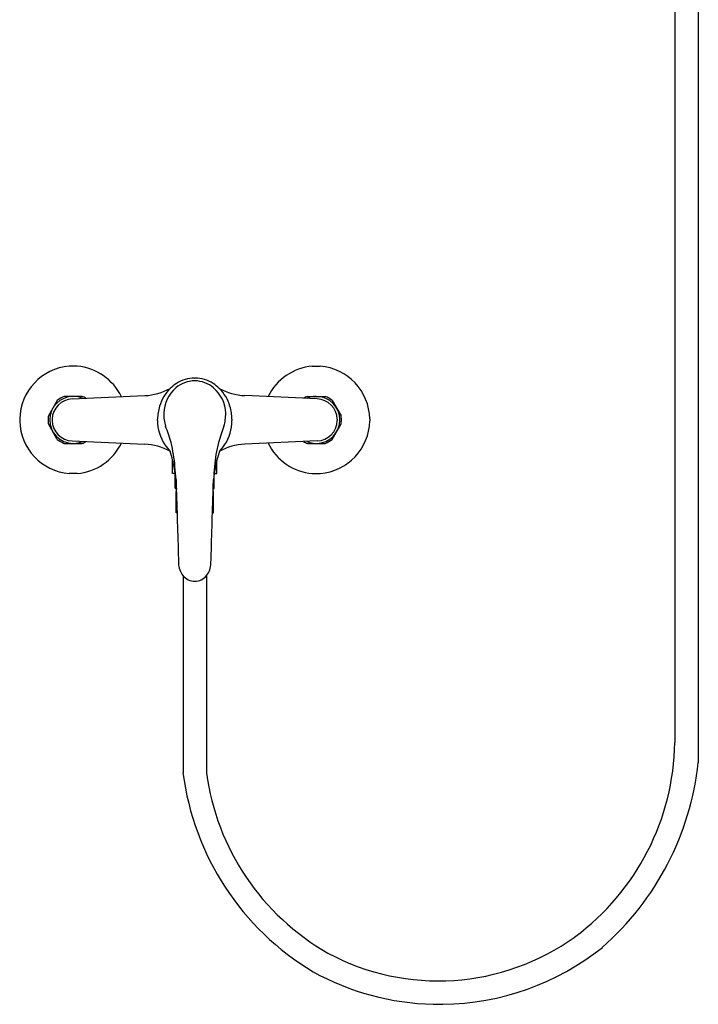
# Model space of a CAD drawing. Units: inches. Extents: x 3297.3 to 3315.2, y 405.6 to 453.5.
# Drawn here: x 3297.3 to 3313.7, y 405.6 to 429.6 of the extents above; entities that cross this region are included whole.
import ezdxf

# ---------------------------------------------------------------- set-up
doc = ezdxf.new("R2010")
doc.units = ezdxf.units.IN
doc.header["$LTSCALE"] = 0.64311
doc.header["$MEASUREMENT"] = 0
doc.layers.get('0').update_dxf_attribs({"color": 255, "linetype": 'CONTINUOUS'})
doc.layers.get('Defpoints').update_dxf_attribs({"linetype": 'CONTINUOUS'})
doc.styles.get("Standard").update_dxf_attribs({"font": 'txt', "width": 0.8})

msp = doc.modelspace()

# ---------------------------------------------------------------- linework, layer by layer
for p, q in [((3313.154, 444.308), (3313.154, 412.002)), ((3313.725, 444.308), (3313.725, 411.513)), ((3298.65, 421.14), (3298.455, 421.14)), ((3304.356, 421.14), (3304.547, 421.14)), ((3301.496, 420.851), (3301.508, 420.851)), ((3298.166, 420.308), (3297.95, 419.934)), ((3298.768, 420.406), (3298.336, 420.406)), ((3298.53, 420.347), (3300.287, 420.424)), ((3304.474, 420.347), (3302.717, 420.424)), ((3304.236, 420.406), (3304.668, 420.406)), ((3304.838, 420.308), (3305.054, 419.934)), ((3297.253, 419.862), (3297.253, 419.809)), ((3298.04, 419.852), (3298.04, 419.819)), ((3300.599, 419.819), (3300.599, 419.852)), ((3302.405, 419.853), (3302.405, 419.818)), ((3304.964, 419.819), (3304.964, 419.852)), ((3305.751, 419.862), (3305.751, 419.809)), ((3298.166, 419.363), (3297.95, 419.737)), ((3304.838, 419.363), (3305.054, 419.737)), ((3298.336, 419.265), (3298.768, 419.265)), ((3298.53, 419.324), (3300.287, 419.247)), ((3304.474, 419.324), (3302.717, 419.247)), ((3304.236, 419.265), (3304.668, 419.265)), ((3300.965, 418.531), (3300.965, 418.864)), ((3302.039, 418.531), (3302.039, 418.864)), ((3298.65, 418.531), (3298.455, 418.531)), ((3301.029, 418.531), (3300.965, 418.531)), ((3301.03, 418.175), (3301.03, 418.53)), ((3301.974, 418.175), (3301.974, 418.53)), ((3301.975, 418.531), (3302.039, 418.531)), ((3304.356, 418.531), (3304.547, 418.531)), ((3301.039, 418.165), (3301.03, 418.175)), ((3301.054, 418.165), (3301.039, 418.165)), ((3301.95, 418.165), (3301.965, 418.165)), ((3301.965, 418.165), (3301.974, 418.175)), ((3301.049, 417.578), (3301.049, 418.098)), ((3301.049, 418.098), (3301.056, 418.098)), ((3301.955, 418.098), (3301.948, 418.098)), ((3301.955, 417.578), (3301.955, 418.098)), ((3301.072, 417.578), (3301.049, 417.578)), ((3301.932, 417.578), (3301.955, 417.578)), ((3301.217, 416.056), (3301.217, 411.269)), ((3301.787, 416.056), (3301.787, 411.269)), ((3307.293, 405.645), (3307.524, 405.645))]:
    msp.add_line(p, q)
for centre, radius, start, end in [((3298.569, 419.829), 1.316, 94.9587, 178.5524), ((3298.525, 419.812), 1.334, 26.1127, 84.6336), ((3304.477, 419.814), 1.332, 95.2133, 153.9187), ((3304.436, 419.829), 1.316, 1.4482, 85.1567), ((3301.505, 420.074), 0.709, 90.2481, 130.6648), ((3301.503, 420.029), 0.822, 90.5198, 123.0171), ((3301.499, 420.074), 0.709, 49.3352, 89.7484), ((3301.501, 420.029), 0.822, 56.983, 89.4772), ((3300.226, 421.817), 1.394, 272.5024, 299.2411), ((3301.593, 419.896), 0.983, 134.2184, 163.9906), ((3301.591, 419.974), 0.841, 130.6648, 178.4389), ((3301.583, 419.906), 0.969, 123.0079, 134.2184), ((3301.421, 419.906), 0.969, 45.7816, 56.9921), ((3301.413, 419.974), 0.841, 1.5611, 49.3352), ((3302.778, 421.817), 1.394, 240.7589, 267.4976), ((3301.411, 419.896), 0.983, 16.0094, 45.7816), ((3298.552, 419.836), 0.571, 91.1365, 180.0112), ((3298.552, 419.835), 0.512, 92.5221, 178.0689), ((3298.552, 419.836), 0.61, 110.7234, 129.3065), ((3298.552, 419.836), 0.571, 66.2158, 88.8635), ((3298.552, 419.836), 0.61, 59.5103, 69.2766), ((3304.452, 419.836), 0.61, 110.7234, 120.4897), ((3304.452, 419.836), 0.571, 91.1365, 113.7842), ((3304.452, 419.836), 0.571, 359.9888, 88.8635), ((3304.451, 419.835), 0.512, 1.9312, 87.4779), ((3304.452, 419.836), 0.61, 50.6935, 69.2766), ((3301.739, 419.835), 1.14, 163.0718, 179.1077), ((3301.265, 419.835), 1.141, 0.9286, 16.9265), ((3298.546, 419.836), 0.604, 170.6711, 180.0777), ((3298.546, 419.835), 0.604, 179.9223, 189.3289), ((3298.552, 419.835), 0.571, 179.9888, 268.8633), ((3301.736, 419.97), 0.985, 178.4389, 196.9419), ((3301.268, 419.97), 0.985, 343.0581, 1.5611), ((3304.452, 419.835), 0.571, 271.1367, 0.0112), ((3304.45, 419.835), 0.611, 0.0039, 9.3017), ((3304.45, 419.836), 0.611, 350.6983, 359.9961), ((3298.569, 419.842), 1.316, 181.4477, 265.0412), ((3298.552, 419.836), 0.512, 181.9313, 267.4778), ((3301.671, 419.823), 1.073, 180.2367, 213.4646), ((3296.547, 418.033), 4.555, 15.9748, 21.2358), ((3306.457, 418.033), 4.555, 158.7642, 164.0252), ((3301.333, 419.823), 1.073, 326.5356, 359.7293), ((3304.451, 419.836), 0.512, 272.5222, 358.0687), ((3304.436, 419.842), 1.316, 274.8397, 358.5553), ((3298.552, 419.835), 0.61, 230.6935, 249.2766), ((3304.452, 419.835), 0.61, 290.7234, 309.3065), ((3298.552, 419.835), 0.571, 271.1367, 293.7842), ((3298.525, 419.859), 1.334, 275.3664, 333.8873), ((3298.552, 419.835), 0.61, 290.7234, 300.4897), ((3300.226, 417.854), 1.394, 61.0157, 87.4976), ((3301.84, 419.949), 1.283, 213.991, 223.132), ((3297.41, 418.41), 3.624, 4.6047, 13.998), ((3305.594, 418.41), 3.624, 166.002, 175.3953), ((3301.164, 419.949), 1.283, 316.868, 326.009), ((3302.778, 417.854), 1.394, 92.5024, 118.9844), ((3304.477, 419.857), 1.332, 206.0813, 264.7867), ((3304.452, 419.835), 0.61, 239.5103, 249.2766), ((3304.452, 419.835), 0.571, 246.2158, 268.8633), ((3298.471, 418.246), 2.569, 8.9092, 18.7479), ((3304.533, 418.246), 2.569, 161.2521, 171.0908), ((3298.79, 418.186), 2.266, 5.0659, 11.6505), ((3292.472, 417.872), 8.59, 3.4322, 5.5348), ((3310.532, 417.872), 8.59, 174.4652, 176.5678), ((3304.214, 418.186), 2.266, 168.3495, 174.9341), ((3316.051, 418.759), 15.008, 181.4231, 182.3295), ((3286.953, 418.759), 15.008, 357.6705, 358.5769), ((618704.385, 19057.832), 615685.55, 181.734876505, 181.735043895), ((-612101.381, 19057.832), 615685.55, 358.264956105, 358.265123495), ((3301.596, 416.361), 0.487, 181.1405, 218.7608), ((3301.408, 416.361), 0.487, 321.2392, 358.8595), ((3301.505, 416.288), 0.37, 218.7607, 269.5181), ((3301.499, 416.288), 0.37, 270.4886, 321.2392), ((3307.18, 412.089), 5.974, 306.4774, 359.1629), ((3306.801, 412.262), 6.964, 311.2736, 353.827), ((3307.785, 412.111), 6.622, 187.303, 238.9787), ((3307.689, 412.058), 5.955, 187.6136, 240.249), ((3307.416, 411.879), 5.666, 241.751, 305.8201), ((3307.438, 411.995), 6.351, 270.783, 308.5426), ((3307.451, 412.019), 6.375, 241.1232, 268.5787)]:
    msp.add_arc(centre, radius, start, end)

# ---------------------------------------------------------------- texts
at = {"layer": 'Defpoints'}
for tag, p, s in [('MODELNUMBER', (3301.503, 419.833), 'K-33097T-4'), ('TRADENAME', (3301.503, 419.832), 'ACCLIV'), ('PRODUCT', (3301.503, 419.83), 'SHOWER FAUCET')]:
    msp.add_attdef(tag, p, s, height=0.001, dxfattribs=at)

doc.saveas('drawing.dxf')
